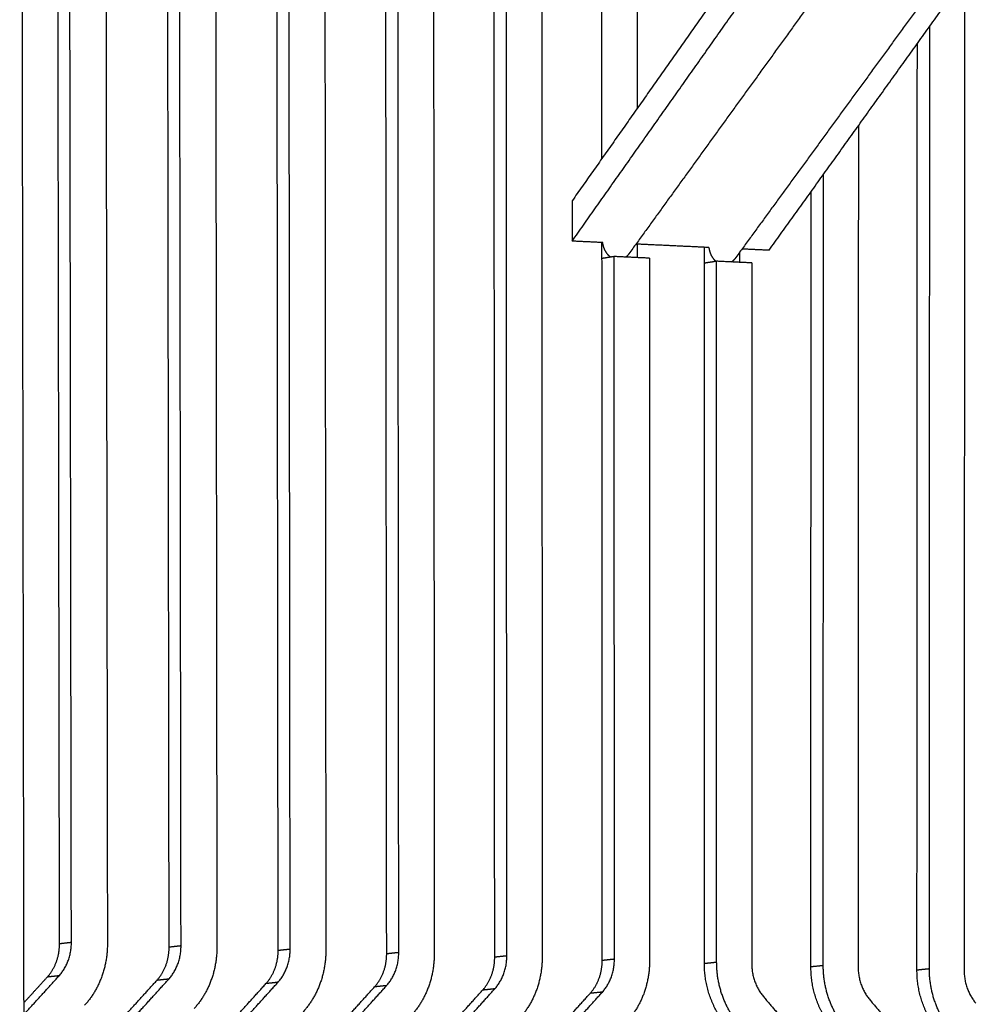
# Model space of a CAD drawing. Units: millimetres. Extents: x -5991 to 0, y 0 to 4236.
# Drawn here: x -1597 to -1515, y 2324 to 2409 of the extents above; entities that cross this region are included whole.
import ezdxf

# ---------------------------------------------------------------- set-up
doc = ezdxf.new("R2010")
doc.units = ezdxf.units.MM
doc.layers.add('Make2D$Visible$Curves', color=7, linetype='Continuous', lineweight=0, true_color=0x000000)
doc.layers.add('Make2D$Visible$Tangents', color=7, linetype='Continuous', true_color=0x000000)

msp = doc.modelspace()

# ---------------------------------------------------------------- linework, layer by layer
at = {"layer": 'Make2D$Visible$Curves', "color": 18, "lineweight": -3, "true_color": 0x000000}
for points, weights, degree in [([(-1596.815, 2530.68), (-1596.001, 2040.891), (-1595.207, 1563.82)], [1219.10379712, 1235.35313894, 1251.60248076], 2), ([(-1593.385, 2329.459), (-1593.489, 2395.301), (-1593.566, 2444.314), (-1593.698, 2527.69)], [1414.96101912, 1412.44991194, 1410.58643574, 1407.4276976], 3), ([(-1592.365, 2329.573), (-1592.467, 2395.477), (-1592.543, 2444.535), (-1592.673, 2527.99)], [1413.64498863, 1411.13388145, 1409.27040525, 1406.1116671], 3), ([(-1589.555, 2527.738), (-1589.432, 2444.349), (-1589.36, 2395.33), (-1589.264, 2329.478)], [1407.2165695, 1410.37530764, 1412.23878385, 1414.74989103], 3), ([(-1583.952, 2329.17), (-1584.039, 2394.855), (-1584.104, 2443.75), (-1584.214, 2526.926)], [1418.32901582, 1415.81790865, 1413.95443244, 1410.7956943], 3), ([(-1582.926, 2329.283), (-1583.012, 2395.029), (-1583.075, 2443.97), (-1583.183, 2527.225)], [1417.01298533, 1414.50187816, 1412.63840195, 1409.47966381], 3), ([(-1580.08, 2526.974), (-1579.979, 2443.785), (-1579.919, 2394.883), (-1579.84, 2329.188)], [1410.58456621, 1413.74330435, 1415.60678056, 1418.11788773], 3), ([(-1574.565, 2328.882), (-1574.635, 2394.411), (-1574.687, 2443.189), (-1574.776, 2526.166)], [1421.69701253, 1419.18590536, 1417.32242915, 1414.16369101], 3), ([(-1573.533, 2328.995), (-1573.601, 2394.584), (-1573.652, 2443.408), (-1573.739, 2526.463)], [1420.38098204, 1417.86987486, 1416.00639866, 1412.84766051], 3), ([(-1570.65, 2526.214), (-1570.57, 2443.224), (-1570.523, 2394.439), (-1570.46, 2328.9)], [1413.95256291, 1417.11130106, 1418.97477726, 1421.48588444], 3), ([(-1565.222, 2328.596), (-1565.275, 2393.969), (-1565.315, 2442.631), (-1565.383, 2525.409)], [1425.06500924, 1422.55390206, 1420.69042585, 1417.53168771], 3), ([(-1564.183, 2328.708), (-1564.235, 2394.141), (-1564.273, 2442.849), (-1564.339, 2525.704)], [1423.74897874, 1421.23787157, 1419.37439536, 1416.21565722], 3), ([(-1561.265, 2525.457), (-1561.206, 2442.666), (-1561.172, 2393.996), (-1561.126, 2328.614)], [1417.32055962, 1420.47929776, 1422.34277397, 1424.85388114], 3), ([(-1555.922, 2328.311), (-1555.959, 2393.528), (-1555.987, 2442.075), (-1556.034, 2524.656)], [1428.43300594, 1425.92189877, 1424.05842256, 1420.89968442], 3), ([(-1554.878, 2328.422), (-1554.913, 2393.7), (-1554.939, 2442.292), (-1554.984, 2524.95)], [1427.11697545, 1424.60586827, 1422.74239207, 1419.58365392], 3), ([(-1551.925, 2524.703), (-1551.887, 2442.11), (-1551.865, 2393.556), (-1551.835, 2328.328)], [1420.68855632, 1423.84729447, 1425.71077067, 1428.22187785], 3), ([(-1534.706, 2414.052), (-1542.031, 2403.658), (-1549.261, 2393.399)], [1409.63714327, 1418.99180418, 1428.34646509], 2), ([(-1549.259, 2389.931), (-1541.322, 2401.17), (-1533.268, 2412.573)], [1428.4800048, 1418.21416374, 1407.94832269], 2), ([(-1515.472, 2412.829), (-1515.495, 2369.972), (-1515.517, 2327.213)], [1438.21642272, 1439.87892312, 1441.54142352], 2), ([(-1532.304, 2389.144), (-1524.278, 2400.328), (-1516.136, 2411.675)], [1434.6729266, 1424.40708555, 1414.14124449], 2), ([(-1528.434, 2410.864), (-1533.796, 2403.453), (-1539.106, 2396.113), (-1544.366, 2388.843)], [1204.13051147, 1209.93133198, 1215.73215249, 1221.532973], 3), ([(-1519.218, 2410.38), (-1524.612, 2402.989), (-1529.954, 2395.667), (-1535.245, 2388.415)], [1206.8365224, 1212.63716696, 1218.43781151, 1224.23845607], 3), ([(-1518.504, 2327.305), (-1518.486, 2367.821), (-1518.468, 2408.425)], [1440.43652112, 1438.86233048, 1437.28813985], 2), ([(-1519.572, 2327.196), (-1519.556, 2367.021), (-1519.539, 2406.933)], [1441.75255161, 1440.20373084, 1438.65491006], 2), ([(-1524.617, 2399.857), (-1524.623, 2376.247), (-1524.63, 2353.169), (-1524.637, 2327.493)], [1435.36867774, 1436.28254829, 1437.17700081, 1438.17342681], 3), ([(-1527.638, 2327.585), (-1527.633, 2351.706), (-1527.629, 2373.536), (-1527.625, 2395.665)], [1437.06852441, 1436.13314308, 1435.28762341, 1434.43154566], 3), ([(-1528.7, 2327.476), (-1528.696, 2351.097), (-1528.693, 2372.521), (-1528.689, 2394.181)], [1438.38455491, 1437.46765781, 1436.63710593, 1435.79831588], 3), ([(-1549.261, 2393.399), (-1549.26, 2391.665), (-1549.259, 2389.931)], [1428.34646509, 1428.41323494, 1428.4800048], 2), ([(-1546.623, 2389.809), (-1547.941, 2389.87), (-1549.259, 2389.931)], [1429.43925708, 1428.95963094, 1428.4800048], 2), ([(-1537.487, 2389.385), (-1540.623, 2389.53), (-1543.763, 2389.676)], [1432.77410753, 1431.62782755, 1430.48154756], 2), ([(-1545.634, 2388.605), (-1546.16, 2388.522), (-1546.686, 2388.439)], [1428.15310563, 1428.81112087, 1429.46913612], 2), ([(-1545.616, 2328.137), (-1545.623, 2349.486), (-1545.628, 2369.049), (-1545.634, 2388.605)], [1430.48497215, 1429.66081797, 1428.90642501, 1428.15310563], 3), ([(-1542.6, 2388.465), (-1544.116, 2388.535), (-1545.634, 2388.605)], [1429.25800803, 1428.70555683, 1428.15310563], 2), ([(-1544.366, 2388.843), (-1544.445, 2388.734), (-1544.536, 2388.638), (-1544.638, 2388.56)], [1430.29491653, 1430.27048554, 1430.24099618, 1430.20700822], 3), ([(-1532.304, 2389.144), (-1533.469, 2389.198), (-1534.635, 2389.252)], [1434.6729266, 1434.24569554, 1433.81846447], 2), ([(-1546.667, 2328.027), (-1546.674, 2349.356), (-1546.68, 2368.901), (-1546.686, 2388.439)], [1431.80100265, 1430.97684846, 1430.2224555, 1429.46913612], 3), ([(-1542.6, 2388.465), (-1542.596, 2368.925), (-1542.592, 2349.377), (-1542.588, 2328.044)], [1429.25800803, 1430.0113274, 1430.76572037, 1431.58987455], 3), ([(-1536.818, 2388.199), (-1537.347, 2388.116), (-1537.876, 2388.033)], [1431.36866118, 1432.02667643, 1432.68469167], 2), ([(-1537.871, 2327.757), (-1537.873, 2349.038), (-1537.874, 2368.539), (-1537.876, 2388.033)], [1435.0165582, 1434.19240402, 1433.43801105, 1432.68469167], 3), ([(-1536.815, 2327.867), (-1536.816, 2349.168), (-1536.817, 2368.687), (-1536.818, 2388.199)], [1433.70052771, 1432.87637353, 1432.12198056, 1431.36866118], 3), ([(-1533.798, 2388.059), (-1535.307, 2388.129), (-1536.818, 2388.199)], [1432.47356358, 1431.92111238, 1431.36866118], 2), ([(-1535.512, 2388.139), (-1535.412, 2388.216), (-1535.323, 2388.309), (-1535.245, 2388.415)], [1433.5416954, 1433.57502586, 1433.60402907, 1433.62817694], 3), ([(-1533.798, 2388.059), (-1533.798, 2368.563), (-1533.799, 2349.059), (-1533.799, 2327.775)], [1432.47356358, 1433.22688296, 1433.98127592, 1434.80543011], 3), ([(-1594.444, 2326.599), (-1593.755, 2327.355), (-1593.383, 2328.36), (-1593.385, 2329.459)], [1414.69268695, 1343.10645778, 1343.19590184, 1414.96101912], 3), ([(-1593.425, 2326.709), (-1592.362, 2327.877), (-1592.365, 2329.573)], [1413.37665646, 1306.09748956, 1413.64498863], 2), ([(-1589.264, 2329.478), (-1589.259, 2326.335), (-1591.227, 2324.171)], [1414.74989103, 1307.16938222, 1414.25235343], 2), ([(-1583.982, 2326.426), (-1582.924, 2327.591), (-1582.926, 2329.283)], [1416.74465316, 1309.20911278, 1417.01298533], 2), ([(-1585.007, 2326.316), (-1584.321, 2327.071), (-1583.951, 2328.073), (-1583.952, 2329.17)], [1418.06068365, 1346.30353883, 1346.39298288, 1418.32901582], 3), ([(-1579.84, 2329.188), (-1579.836, 2326.053), (-1581.795, 2323.894)], [1418.11788773, 1310.28100544, 1417.62035013], 2), ([(-1575.615, 2326.035), (-1574.932, 2326.788), (-1574.564, 2327.788), (-1574.565, 2328.882)], [1421.42868036, 1349.50061988, 1349.59006393, 1421.69701253], 3), ([(-1574.584, 2326.145), (-1573.531, 2327.306), (-1573.533, 2328.995)], [1420.11264987, 1312.320736, 1420.38098204], 2), ([(-1570.46, 2328.9), (-1570.457, 2325.773), (-1572.408, 2323.619)], [1421.48588444, 1313.39262867, 1420.98834684], 2), ([(-1566.268, 2325.755), (-1565.588, 2326.507), (-1565.221, 2327.504), (-1565.222, 2328.596)], [1424.79667706, 1352.69770093, 1352.78714498, 1425.06500924], 3), ([(-1565.23, 2325.864), (-1564.182, 2327.023), (-1564.183, 2328.708)], [1423.48064657, 1315.43235922, 1423.74897874], 2), ([(-1561.126, 2328.614), (-1561.123, 2325.494), (-1563.065, 2323.345)], [1424.85388114, 1316.50425189, 1424.35634354], 2), ([(-1555.921, 2325.585), (-1554.877, 2326.742), (-1554.878, 2328.422)], [1426.84864328, 1318.54398244, 1427.11697545], 2), ([(-1556.965, 2325.476), (-1556.288, 2326.226), (-1555.922, 2327.221), (-1555.922, 2328.311)], [1428.16467377, 1355.89478198, 1355.98422603, 1428.43300594], 3), ([(-1551.835, 2328.328), (-1551.833, 2325.216), (-1553.766, 2323.072)], [1428.22187785, 1319.61587511, 1427.72434025], 2), ([(-1547.705, 2325.199), (-1547.031, 2325.947), (-1546.667, 2326.94), (-1546.667, 2328.027)], [1431.53267047, 1359.09186303, 1359.18130708, 1431.80100265], 3), ([(-1546.655, 2325.307), (-1545.616, 2326.461), (-1545.616, 2328.137)], [1430.21663998, 1321.65560567, 1430.48497215], 2), ([(-1542.588, 2328.044), (-1542.587, 2324.939), (-1544.511, 2322.8)], [1431.58987455, 1322.72749833, 1431.09233695], 2), ([(-1535.955, 2322.413), (-1537.198, 2323.87), (-1537.871, 2325.747), (-1537.871, 2327.757)], [1435.9239815, 1362.5702213, 1362.26774687, 1435.0165582], 3), ([(-1534.897, 2322.518), (-1536.815, 2324.766), (-1536.815, 2327.867)], [1434.60795101, 1324.67748758, 1433.70052771], 2), ([(-1533.799, 2327.775), (-1533.8, 2326.104), (-1532.767, 2324.891)], [1434.80543011, 1325.64718834, 1435.29482199], 2), ([(-1525.731, 2322.249), (-1527.639, 2324.492), (-1527.638, 2327.585)], [1437.97594771, 1327.7891108, 1437.06852441], 2), ([(-1526.794, 2322.144), (-1528.031, 2323.598), (-1528.701, 2325.47), (-1528.7, 2327.476)], [1439.2919782, 1365.76730235, 1365.46482792, 1438.38455491], 3), ([(-1524.637, 2327.493), (-1524.637, 2325.826), (-1523.61, 2324.617)], [1438.17342681, 1328.75881156, 1438.6628187], 2), ([(-1517.676, 2321.877), (-1518.907, 2323.327), (-1519.573, 2325.195), (-1519.572, 2327.196)], [1442.65997491, 1368.9643834, 1368.66190897, 1441.75255161], 3), ([(-1516.607, 2321.981), (-1518.506, 2324.219), (-1518.504, 2327.305)], [1441.34394442, 1330.90073402, 1440.43652112], 2), ([(-1515.517, 2327.213), (-1515.518, 2325.55), (-1514.495, 2324.343)], [1441.54142352, 1331.87043478, 1442.0308154], 2), ([(-1596.472, 2324.371), (-1595.796, 2325.114), (-1595.12, 2325.856), (-1594.444, 2326.599)], [1414.05688252, 1414.26881733, 1414.48075214, 1414.69268695], 3), ([(-1596.47, 2323.364), (-1595.455, 2324.479), (-1594.44, 2325.595), (-1593.425, 2326.709)], [1412.42296354, 1412.74086118, 1413.05875882, 1413.37665646], 3), ([(-1591.172, 2319.531), (-1589.115, 2321.795), (-1587.06, 2324.056), (-1585.007, 2326.316)], [1416.12155437, 1416.7679308, 1417.41430723, 1418.06068365], 3), ([(-1590.151, 2319.635), (-1588.093, 2321.901), (-1586.036, 2324.165), (-1583.982, 2326.426)], [1414.80552388, 1415.45190031, 1416.09827673, 1416.74465316], 3), ([(-1581.752, 2319.265), (-1579.705, 2321.524), (-1577.659, 2323.78), (-1575.615, 2326.035)], [1419.48955108, 1420.13592751, 1420.78230393, 1421.42868036], 3), ([(-1580.725, 2319.369), (-1578.676, 2321.629), (-1576.629, 2323.888), (-1574.584, 2326.145)], [1418.17352059, 1418.81989701, 1419.46627344, 1420.11264987], 3), ([(-1572.377, 2319.001), (-1570.339, 2321.254), (-1568.303, 2323.506), (-1566.268, 2325.755)], [1422.85754779, 1423.50392421, 1424.15030064, 1424.79667706], 3), ([(-1571.344, 2319.104), (-1569.304, 2321.36), (-1567.266, 2323.613), (-1565.23, 2325.864)], [1421.54151729, 1422.18789372, 1422.83427015, 1423.48064657], 3), ([(-1563.047, 2318.738), (-1561.018, 2320.986), (-1558.99, 2323.232), (-1556.965, 2325.476)], [1426.22554449, 1426.87192092, 1427.51829734, 1428.16467377], 3), ([(-1562.007, 2318.841), (-1559.977, 2321.091), (-1557.948, 2323.339), (-1555.921, 2325.585)], [1424.909514, 1425.55589042, 1426.20226685, 1426.84864328], 3), ([(-1553.761, 2318.476), (-1551.74, 2320.719), (-1549.722, 2322.96), (-1547.705, 2325.199)], [1429.5935412, 1430.23991762, 1430.88629405, 1431.53267047], 3), ([(-1552.715, 2318.578), (-1550.693, 2320.823), (-1548.673, 2323.066), (-1546.655, 2325.307)], [1428.2775107, 1428.92388713, 1429.57026356, 1430.21663998], 3), ([(-1532.767, 2324.891), (-1530.764, 2322.54), (-1528.764, 2320.192), (-1526.767, 2317.846)], [1435.29482199, 1436.11889214, 1436.94296229, 1437.76703244], 3), ([(-1523.61, 2324.617), (-1521.617, 2322.271), (-1519.627, 2319.929), (-1517.639, 2317.589)], [1438.6628187, 1439.48688885, 1440.310959, 1441.13502915], 3)]:
    msp.add_rational_spline(points, weights, degree=degree, dxfattribs=at)
for points, weights, knots in [([(-1545.944, 2388.556), (-1546.117, 2388.683), (-1546.265, 2388.856), (-1546.465, 2389.211), (-1546.531, 2389.379), (-1546.596, 2389.637), (-1546.612, 2389.723), (-1546.623, 2389.809)], [1429.7338055, 1429.66593051, 1429.6057393, 1429.51953842, 1429.48919165, 1429.45564384, 1429.44653721, 1429.43924518], [0.264398, 0.264398, 0.264398, 0.264398, 0.738422, 0.738422, 1.102941, 1.102941, 1.277985, 1.277985, 1.277985, 1.277985]), ([(-1537.488, 2389.385), (-1537.477, 2389.299), (-1537.461, 2389.214), (-1537.396, 2388.956), (-1537.33, 2388.788), (-1537.146, 2388.462), (-1537.023, 2388.309), (-1536.88, 2388.189)], [1432.77390728, 1432.78119731, 1432.79029996, 1432.82384185, 1432.85418863, 1432.93381109, 1432.98453795, 1433.04139567], [0.1893324, 0.1893324, 0.1893324, 0.1893324, 0.3642815, 0.3642815, 0.7288008, 0.7288008, 1.1388312, 1.1388312, 1.1388312, 1.1388312])]:
    msp.add_rational_spline(points, weights, degree=3, knots=knots, dxfattribs=at)
at = {"layer": 'Make2D$Visible$Tangents', "color": 18, "lineweight": -3, "true_color": 0x000000}
for points, weights, degree in [([(-1596.428, 1563.207), (-1597.239, 2040.73), (-1598.071, 2530.996)], [1428.48794188, 1409.92447896, 1391.36101604], 2), ([(-1546.689, 2397.048), (-1546.698, 2425.665), (-1546.707, 2454.825), (-1546.719, 2490.106)], [1429.13742334, 1428.03601032, 1426.91540944, 1425.56193225], 3), ([(-1543.678, 2487.041), (-1543.67, 2454.867), (-1543.664, 2427.756), (-1543.658, 2401.35)], [1426.77601849, 1428.01133432, 1429.05394672, 1430.07087973], 3), ([(-1546.686, 2388.439), (-1546.686, 2388.896), (-1546.687, 2389.354), (-1546.687, 2389.812)], [1429.46913612, 1429.45150107, 1429.43386661, 1429.41623186], 3), ([(-1543.655, 2389.671), (-1543.655, 2389.285), (-1543.655, 2388.9), (-1543.655, 2388.514)], [1430.52113912, 1430.5360088, 1430.55087828, 1430.56574807], 3), ([(-1537.876, 2388.033), (-1537.876, 2388.489), (-1537.876, 2388.946), (-1537.876, 2389.403)], [1432.68469167, 1432.66705825, 1432.64942541, 1432.63179228], 3), ([(-1534.858, 2388.946), (-1534.858, 2388.667), (-1534.858, 2388.388), (-1534.858, 2388.108)], [1433.74891773, 1433.75971299, 1433.77050822, 1433.78130362], 3), ([(-1592.365, 2329.573), (-1592.875, 2329.516), (-1593.385, 2329.459)], [1413.64498863, 1414.30300387, 1414.96101912], 2), ([(-1582.926, 2329.283), (-1583.44, 2329.227), (-1583.952, 2329.17)], [1417.01298533, 1417.67100058, 1418.32901582], 2), ([(-1573.533, 2328.995), (-1574.049, 2328.938), (-1574.565, 2328.882)], [1420.38098204, 1421.03899728, 1421.69701253], 2), ([(-1564.183, 2328.708), (-1564.703, 2328.652), (-1565.222, 2328.596)], [1423.74897874, 1424.40699399, 1425.06500924], 2), ([(-1554.878, 2328.422), (-1555.4, 2328.366), (-1555.922, 2328.311)], [1427.11697545, 1427.7749907, 1428.43300594], 2), ([(-1545.616, 2328.137), (-1546.142, 2328.082), (-1546.667, 2328.027)], [1430.48497215, 1431.1429874, 1431.80100265], 2), ([(-1536.815, 2327.867), (-1537.343, 2327.812), (-1537.871, 2327.757)], [1433.70052771, 1434.35854295, 1435.0165582], 2), ([(-1527.638, 2327.585), (-1528.169, 2327.531), (-1528.7, 2327.476)], [1437.06852441, 1437.72653966, 1438.38455491], 2), ([(-1518.504, 2327.305), (-1519.039, 2327.25), (-1519.572, 2327.196)], [1440.43652112, 1441.09453636, 1441.75255161], 2), ([(-1593.425, 2326.709), (-1593.935, 2326.654), (-1594.444, 2326.599)], [1413.37665646, 1414.0346717, 1414.69268695], 2), ([(-1583.982, 2326.426), (-1584.495, 2326.371), (-1585.007, 2326.316)], [1416.74465316, 1417.40266841, 1418.06068365], 2), ([(-1574.584, 2326.145), (-1575.1, 2326.09), (-1575.615, 2326.035)], [1420.11264987, 1420.77066511, 1421.42868036], 2), ([(-1565.23, 2325.864), (-1565.749, 2325.81), (-1566.268, 2325.755)], [1423.48064657, 1424.13866182, 1424.79667706], 2), ([(-1555.921, 2325.585), (-1556.443, 2325.531), (-1556.965, 2325.476)], [1426.84864328, 1427.50665852, 1428.16467377], 2), ([(-1546.655, 2325.307), (-1547.18, 2325.253), (-1547.705, 2325.199)], [1430.21663998, 1430.87465523, 1431.53267047], 2)]:
    msp.add_rational_spline(points, weights, degree=degree, dxfattribs=at)

doc.saveas('drawing.dxf')
